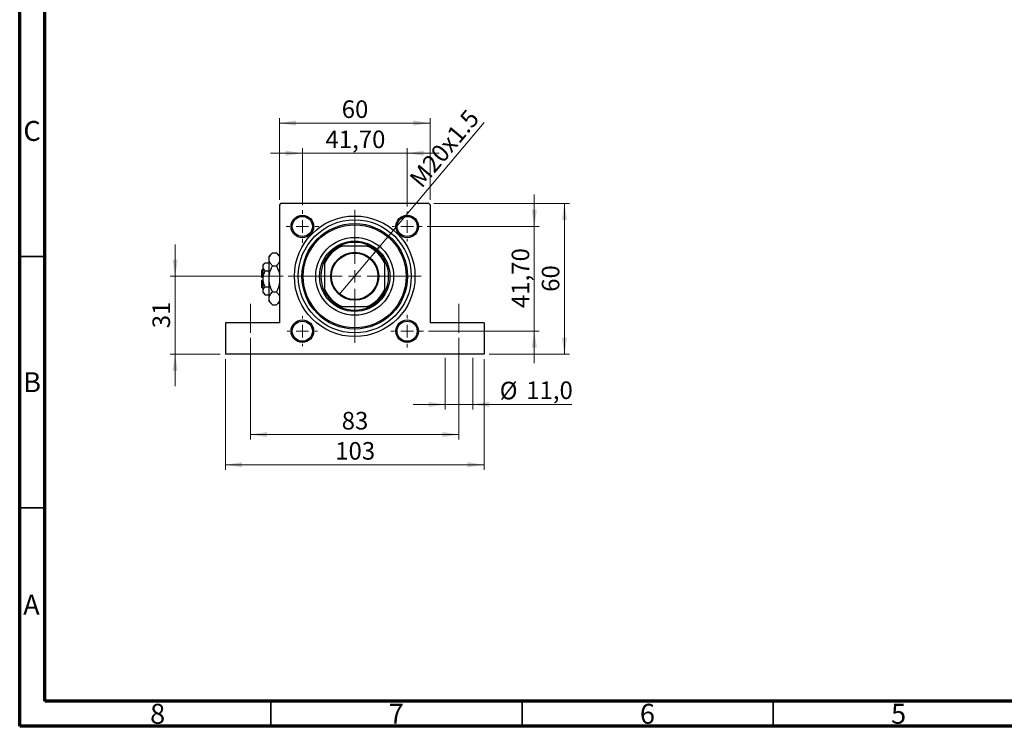
# Model space of a CAD drawing. Units: millimetres. Extents: x 15 to 415, y 5 to 292.
# Drawn here: x 15 to 211, y 5 to 146 of the extents above; entities that cross this region are included whole.
import ezdxf

# ---------------------------------------------------------------- set-up
doc = ezdxf.new("R2010")
doc.units = ezdxf.units.MM
doc.linetypes.add('CENTERX2', pattern=[20.32, 12.7, -2.54, 2.54, -2.54])
doc.styles.add('SLDTEXTSTYLE0', font='TXT', dxfattribs={"width": 0.75})
doc.dimstyles.new('SLDDIMSTYLE1', dxfattribs={"dimtxt": 3.5, "dimasz": 3.302, "dimexe": 0, "dimexo": 0.0625, "dimgap": 0.875, "dimtad": 1, "dimdec": 0, "dimlfac": 2, "dimrnd": 1e-09, "dimzin": 12, "dimdsep": 46, "dimtxsty": 'SLDTEXTSTYLE0', "dimsah": 1, "dimcen": 0.09, "dimadec": 0, "dimazin": 3, "dimtfac": 1, "dimtdec": 0, "dimtofl": 0, "dimtmove": 0, "dimatfit": 3, "dimfxl": 1, "dimfrac": 2, "dimtolj": 1, "dimtzin": 12, "dimarcsym": 0})
doc.dimstyles.new('SLDDIMSTYLE2', dxfattribs={"dimtxt": 3.5, "dimasz": 3.302, "dimexe": 0, "dimexo": 0.0625, "dimgap": 0.875, "dimtad": 1, "dimdec": 0, "dimlfac": 2, "dimrnd": 1e-09, "dimzin": 12, "dimdsep": 46, "dimtxsty": 'SLDTEXTSTYLE0', "dimsah": 1, "dimcen": 0.09, "dimadec": 0, "dimazin": 3, "dimtfac": 1, "dimtdec": 0, "dimtmove": 0, "dimatfit": 0, "dimfxl": 1, "dimfrac": 2, "dimtolj": 1, "dimtzin": 12, "dimarcsym": 0})
doc.dimstyles.new('SLDDIMSTYLE4', dxfattribs={"dimtxt": 3.5, "dimasz": 3.302, "dimexe": 0, "dimexo": 0.0625, "dimgap": 0.875, "dimtad": 1, "dimdec": 1, "dimlfac": 2, "dimrnd": 1e-09, "dimzin": 12, "dimdsep": 46, "dimtxsty": 'SLDTEXTSTYLE0', "dimsah": 1, "dimcen": 0.09, "dimadec": 0, "dimazin": 3, "dimtfac": 1, "dimtdec": 1, "dimtmove": 0, "dimatfit": 0, "dimfxl": 1, "dimfrac": 2, "dimtolj": 1, "dimtzin": 12, "dimarcsym": 0})
doc.dimstyles.new('SLDDIMSTYLE5', dxfattribs={"dimtxt": 3.5, "dimasz": 3.302, "dimexe": 0, "dimexo": 0.0625, "dimgap": 0.875, "dimtad": 1, "dimlfac": 2, "dimrnd": 1e-09, "dimzin": 12, "dimdsep": 46, "dimtxsty": 'SLDTEXTSTYLE0', "dimsah": 1, "dimcen": 0.09, "dimadec": 0, "dimazin": 3, "dimtfac": 1, "dimtmove": 0, "dimatfit": 0, "dimfxl": 1, "dimfrac": 2, "dimtolj": 1, "dimtzin": 12, "dimarcsym": 0})
doc.dimstyles.new('SLDDIMSTYLE6', dxfattribs={"dimtxt": 3.5, "dimasz": 3.302, "dimexe": 0, "dimexo": 0.0625, "dimgap": 0.875, "dimtad": 1, "dimlfac": 2, "dimrnd": 1e-09, "dimzin": 12, "dimdsep": 46, "dimtxsty": 'SLDTEXTSTYLE0', "dimblk1": 'NONE', "dimsah": 1, "dimcen": 0, "dimadec": 0, "dimazin": 3, "dimtfac": 1, "dimtmove": 0, "dimatfit": 3, "dimldrblk": 'NONE', "dimfxl": 1, "dimfrac": 2, "dimtolj": 1, "dimtzin": 12, "dimarcsym": 0})

# ---------------------------------------------------------------- blocks, each defined once
blk = doc.blocks.new('_D_11')
at = {"color": 7, "linetype": 'Continuous', "lineweight": 0}
for p, q in [((45.94, 94.56), (45.94, 100.91)), ((67.44, 94.56), (44.94, 94.56)), ((45.94, 94.56), (45.94, 79.06)), ((54.94, 79.06), (44.94, 79.06)), ((45.94, 79.06), (45.94, 72.71))]:
    blk.add_line(p, q, dxfattribs=at)
at = {"color": 7, "linetype": 'Continuous', "lineweight": 18}
for points in [[(45.94, 94.56), (46.45, 97.86), (45.43, 97.86)], [(45.94, 79.06), (45.43, 75.76), (46.45, 75.76)]]:
    blk.add_solid(points, dxfattribs=at)
at = {"color": 7, "linetype": 'Continuous', "lineweight": 18, "insert": (41.43, 84.22), "char_height": 3.5, "attachment_point": 1, "rotation": 90, "style": 'SLDTEXTSTYLE0'}
blk.add_mtext('31', dxfattribs=at)
blk = doc.blocks.new('_D_12')
at = {"color": 7, "linetype": 'Continuous', "lineweight": 0}
for p, q in [((60.94, 82.31), (60.94, 62.06)), ((102.44, 82.31), (102.44, 62.06)), ((60.94, 63.06), (102.44, 63.06))]:
    blk.add_line(p, q, dxfattribs=at)
at = {"color": 7, "linetype": 'Continuous', "lineweight": 18}
for points in [[(60.94, 63.06), (64.24, 62.55), (64.24, 63.57)], [(102.44, 63.06), (99.14, 63.57), (99.14, 62.55)]]:
    blk.add_solid(points, dxfattribs=at)
at = {"color": 7, "linetype": 'Continuous', "lineweight": 18, "insert": (79.1, 67.57), "char_height": 3.5, "attachment_point": 1, "style": 'SLDTEXTSTYLE0'}
blk.add_mtext('83', dxfattribs=at)
blk = doc.blocks.new('_D_13')
at = {"color": 7, "linetype": 'Continuous', "lineweight": 0}
for p, q in [((55.94, 78.06), (55.94, 56.06)), ((107.44, 78.06), (107.44, 56.06)), ((55.94, 57.06), (107.44, 57.06))]:
    blk.add_line(p, q, dxfattribs=at)
at = {"color": 7, "linetype": 'Continuous', "lineweight": 18}
for points in [[(55.94, 57.06), (59.24, 56.55), (59.24, 57.57)], [(107.44, 57.06), (104.14, 57.57), (104.14, 56.55)]]:
    blk.add_solid(points, dxfattribs=at)
at = {"color": 7, "linetype": 'Continuous', "lineweight": 18, "insert": (77.81, 61.57), "char_height": 3.5, "attachment_point": 1, "style": 'SLDTEXTSTYLE0'}
blk.add_mtext('103', dxfattribs=at)
blk = doc.blocks.new('_D_14')
at = {"color": 7, "linetype": 'Continuous', "lineweight": 0}
for p, q in [((99.69, 78.31), (99.69, 68.06)), ((105.19, 78.31), (105.19, 68.06)), ((99.69, 69.06), (93.34, 69.06)), ((99.69, 69.06), (105.19, 69.06)), ((105.19, 69.06), (124.88, 69.06))]:
    blk.add_line(p, q, dxfattribs=at)
at = {"color": 7, "linetype": 'Continuous', "lineweight": 18}
for points in [[(99.69, 69.06), (96.39, 69.57), (96.39, 68.55)], [(105.19, 69.06), (108.49, 68.55), (108.49, 69.57)]]:
    blk.add_solid(points, dxfattribs=at)
at = {"color": 7, "linetype": 'Continuous', "lineweight": 18, "char_height": 3.5, "attachment_point": 1, "style": 'SLDTEXTSTYLE0'}
for s, insert in [('%%c', (110.55, 73.57)), ('11,0', (115.83, 73.63))]:
    blk.add_mtext(s, dxfattribs=dict(at, insert=insert))
blk = doc.blocks.new('_D_15')
at = {"color": 7, "linetype": 'Continuous', "lineweight": 0}
for p, q in [((71.27, 108.73), (71.27, 120.06)), ((92.11, 108.48), (92.11, 120.06)), ((71.27, 119.06), (64.92, 119.06)), ((92.11, 119.06), (71.27, 119.06)), ((92.11, 119.06), (98.47, 119.06))]:
    blk.add_line(p, q, dxfattribs=at)
at = {"color": 7, "linetype": 'Continuous', "lineweight": 18}
for points in [[(71.27, 119.06), (67.96, 119.57), (67.96, 118.55)], [(92.11, 119.06), (95.42, 118.55), (95.42, 119.57)]]:
    blk.add_solid(points, dxfattribs=at)
at = {"color": 7, "linetype": 'Continuous', "lineweight": 18, "insert": (75.87, 123.57), "char_height": 3.5, "attachment_point": 1, "style": 'SLDTEXTSTYLE0'}
blk.add_mtext('41,70', dxfattribs=at)
blk = doc.blocks.new('_D_16')
at = {"color": 7, "linetype": 'Continuous', "lineweight": 0}
for p, q in [((66.69, 109.81), (66.69, 126.06)), ((96.69, 109.81), (96.69, 126.06)), ((66.69, 125.06), (96.69, 125.06))]:
    blk.add_line(p, q, dxfattribs=at)
at = {"color": 7, "linetype": 'Continuous', "lineweight": 18}
for points in [[(66.69, 125.06), (69.99, 124.55), (69.99, 125.57)], [(96.69, 125.06), (93.39, 125.57), (93.39, 124.55)]]:
    blk.add_solid(points, dxfattribs=at)
at = {"color": 7, "linetype": 'Continuous', "lineweight": 18, "insert": (79.1, 129.57), "char_height": 3.5, "attachment_point": 1, "style": 'SLDTEXTSTYLE0'}
blk.add_mtext('60', dxfattribs=at)
blk = doc.blocks.new('_D_17')
at = {"color": 7, "linetype": 'Continuous', "lineweight": 0}
for p, q in [((97.44, 109.06), (124.44, 109.06)), ((123.44, 109.06), (123.44, 79.06)), ((108.44, 79.06), (124.44, 79.06))]:
    blk.add_line(p, q, dxfattribs=at)
at = {"color": 7, "linetype": 'Continuous', "lineweight": 18}
for points in [[(123.44, 109.06), (122.93, 105.76), (123.95, 105.76)], [(123.44, 79.06), (123.95, 82.36), (122.93, 82.36)]]:
    blk.add_solid(points, dxfattribs=at)
at = {"color": 7, "linetype": 'Continuous', "lineweight": 18, "insert": (118.93, 91.47), "char_height": 3.5, "attachment_point": 1, "rotation": 90, "style": 'SLDTEXTSTYLE0'}
blk.add_mtext('60', dxfattribs=at)
blk = doc.blocks.new('_D_18')
at = {"color": 7, "linetype": 'Continuous', "lineweight": 0}
for p, q in [((117.44, 104.48), (117.44, 110.83)), ((96.11, 104.48), (118.44, 104.48)), ((117.44, 83.64), (117.44, 104.48)), ((96.36, 83.64), (118.44, 83.64)), ((117.44, 83.64), (117.44, 77.28))]:
    blk.add_line(p, q, dxfattribs=at)
at = {"color": 7, "linetype": 'Continuous', "lineweight": 18}
for points in [[(117.44, 104.48), (117.95, 107.79), (116.93, 107.79)], [(117.44, 83.64), (116.93, 80.33), (117.95, 80.33)]]:
    blk.add_solid(points, dxfattribs=at)
at = {"color": 7, "linetype": 'Continuous', "lineweight": 18, "insert": (112.93, 88.24), "char_height": 3.5, "attachment_point": 1, "rotation": 90, "style": 'SLDTEXTSTYLE0'}
blk.add_mtext('41,70', dxfattribs=at)
blk = doc.blocks.new('_D_19')
at = {"color": 7, "linetype": 'Continuous', "lineweight": 0}
for q in [(107.48, 125.18), (78.61, 90.91)]:
    blk.add_line((84.77, 98.21), q, dxfattribs=at)
at = {"color": 7, "linetype": 'Continuous', "lineweight": 18}
blk.add_solid([(84.77, 98.21), (87.28, 100.41), (86.5, 101.07)], dxfattribs=at)
at = {"color": 7, "linetype": 'Continuous', "lineweight": 18, "insert": (92.33, 114.18), "char_height": 3.5, "attachment_point": 1, "rotation": 49.8952, "style": 'SLDTEXTSTYLE0'}
blk.add_mtext('M20x1.5', dxfattribs=at)
blk = doc.blocks.new('_None')
blk = doc.blocks.new('SW_CENTERMARKSYMBOL_2')
at = {"color": 0, "linetype": 'Continuous', "lineweight": 18}
for p, q in [((0, 2.5), (0, 3.25)), ((-2.5, 0), (-3.25, 0)), ((0, 0), (-1.25, 0)), ((0, 0), (0, 1.25)), ((0, 0), (0, -1.25)), ((0, 0), (1.25, 0)), ((2.5, 0), (3.25, 0)), ((0, -2.5), (0, -3.25))]:
    blk.add_line(p, q, dxfattribs=at)
blk = doc.blocks.new('SW_CENTERMARKSYMBOL_3')
at = {"color": 0, "linetype": 'Continuous', "lineweight": 18}
for p, q in [((0, 2.5), (0, 3)), ((-2.5, 0), (-3, 0)), ((0, 0), (-1.25, 0)), ((0, 0), (0, 1.25)), ((0, 0), (0, -1.25)), ((0, 0), (1.25, 0)), ((2.5, 0), (3, 0)), ((0, -2.5), (0, -3))]:
    blk.add_line(p, q, dxfattribs=at)
blk = doc.blocks.new('SW_CENTERMARKSYMBOL_4')
at = {"color": 0, "linetype": 'Continuous', "lineweight": 18}
for p, q in [((0, 2.5), (0, 3.25)), ((-2.5, 0), (-3.25, 0)), ((0, 0), (-1.25, 0)), ((0, 0), (0, 1.25)), ((0, 0), (0, -1.25)), ((0, 0), (1.25, 0)), ((2.5, 0), (3.25, 0)), ((0, -2.5), (0, -3.25))]:
    blk.add_line(p, q, dxfattribs=at)
blk = doc.blocks.new('SW_CENTERMARKSYMBOL_5')
at = {"color": 0, "linetype": 'Continuous', "lineweight": 18}
for p, q in [((0, 2.5), (0, 3)), ((-2.5, 0), (-3, 0)), ((0, 0), (-1.25, 0)), ((0, 0), (0, 1.25)), ((0, 0), (0, -1.25)), ((0, 0), (1.25, 0)), ((2.5, 0), (3, 0)), ((0, -2.5), (0, -3))]:
    blk.add_line(p, q, dxfattribs=at)
blk = doc.blocks.new('SW_CENTERMARKSYMBOL_6')
at = {"color": 0, "linetype": 'Continuous', "lineweight": 18}
for p, q in [((0, 2.5), (0, 6.025)), ((-2.5, 0), (-6.025, 0)), ((0, 0), (-1.25, 0)), ((0, 0), (0, 1.25)), ((0, 0), (0, -1.25)), ((0, 0), (1.25, 0)), ((2.5, 0), (6.025, 0)), ((0, -2.5), (0, -6.025))]:
    blk.add_line(p, q, dxfattribs=at)
blk = doc.blocks.new('SW_CENTERMARKSYMBOL_7')
at = {"color": 0, "linetype": 'Continuous', "lineweight": 18}
for p, q in [((0, 2.5), (0, 13.25)), ((-2.5, 0), (-13.25, 0)), ((0, 0), (-1.25, 0)), ((0, 0), (0, 1.25)), ((0, 0), (0, -1.25)), ((0, 0), (1.25, 0)), ((2.5, 0), (13.25, 0)), ((0, -2.5), (0, -13.25))]:
    blk.add_line(p, q, dxfattribs=at)

msp = doc.modelspace()

# ---------------------------------------------------------------- linework, layer by layer
at = {"color": 7, "linetype": 'Continuous', "lineweight": 70}
for p, q in [((15, 5), (15, 292)), ((20, 10), (20, 287)), ((410, 10), (20, 10)), ((415, 5), (15, 5))]:
    msp.add_line(p, q, dxfattribs=at)
at = {"color": 7, "linetype": 'Continuous', "lineweight": 25}
for p, q in [((66.94, 109.06), (66.69, 108.81)), ((66.69, 108.81), (66.69, 85.31)), ((96.44, 109.06), (66.94, 109.06)), ((96.69, 108.81), (96.44, 109.06)), ((96.69, 108.81), (96.69, 85.31)), ((78.5977, 100.56), (79.19, 100.56)), ((84.19, 100.56), (79.19, 100.56)), ((84.19, 100.56), (84.7823, 100.56)), ((65.3362, 99.2562), (64.64, 98.56)), ((64.64, 97.9571), (64.64, 98.56)), ((65.3362, 99.2562), (66.0938, 99.2562)), ((66.69, 98.66), (66.0938, 99.2562)), ((63.44, 96.06), (63.19, 95.81)), ((63.8654, 97.2354), (63.44, 96.81)), ((63.44, 96.4416), (63.44, 96.81)), ((63.44, 94.06), (63.44, 96.4416)), ((63.8654, 97.2354), (64.64, 97.2354)), ((64.64, 94.06), (64.64, 97.9571)), ((65.3362, 96.6581), (66.0938, 96.6581)), ((75.69, 97.06), (75.69, 97.6523)), ((75.69, 97.06), (75.69, 92.06)), ((87.69, 97.6523), (87.69, 97.06)), ((87.69, 92.06), (87.69, 97.06)), ((63.19, 94.31), (63.19, 95.81)), ((63.44, 94.31), (63.19, 94.31)), ((63.8654, 95.6477), (64.64, 95.6477)), ((63.19, 92.31), (63.19, 93.81)), ((63.19, 93.81), (63.44, 93.81)), ((63.19, 92.31), (63.44, 92.06)), ((63.44, 91.6784), (63.44, 94.06)), ((63.8654, 92.4723), (64.64, 92.4723)), ((64.64, 90.1629), (64.64, 94.06)), ((63.44, 91.31), (63.44, 91.6784)), ((63.44, 91.31), (63.8654, 90.8846)), ((63.8654, 90.8846), (64.64, 90.8846)), ((64.64, 89.56), (64.64, 90.1629)), ((65.3362, 91.4619), (66.0938, 91.4619)), ((75.69, 91.4677), (75.69, 92.06)), ((87.69, 92.06), (87.69, 91.4677)), ((64.64, 89.56), (65.3362, 88.8638)), ((65.3362, 88.8638), (66.0938, 88.8638)), ((66.0938, 88.8638), (66.69, 89.46)), ((79.19, 88.56), (78.5977, 88.56)), ((79.19, 88.56), (84.19, 88.56)), ((84.7823, 88.56), (84.19, 88.56)), ((55.94, 85.31), (55.94, 79.06)), ((66.69, 85.31), (55.94, 85.31)), ((107.44, 85.31), (96.69, 85.31)), ((107.44, 85.31), (107.44, 79.06)), ((107.44, 79.06), (55.94, 79.06))]:
    msp.add_line(p, q, dxfattribs=at)
at = {"color": 7, "linetype": 'Continuous', "lineweight": 35}
for p, q in [((20, 98.5), (15, 98.5)), ((20, 48.5), (15, 48.5)), ((65, 10), (65, 5)), ((115, 10), (115, 5)), ((165, 10), (165, 5))]:
    msp.add_line(p, q, dxfattribs=at)
at = {"color": 7, "linetype": 'CENTERX2', "lineweight": 18}
for p, q in [((60.94, 83.31), (60.94, 89.06)), ((102.44, 83.31), (102.44, 89.06))]:
    msp.add_line(p, q, dxfattribs=at)
at = {"color": 7, "linetype": 'Continuous', "lineweight": 25}
for centre, radius in [((71.265, 104.485), 2.25), ((71.265, 104.485), 2), ((81.69, 94.56), 12), ((92.115, 104.485), 2.25), ((92.115, 104.485), 2), ((81.69, 94.56), 11.25), ((81.69, 94.56), 10.5), ((81.69, 94.56), 10.25), ((81.69, 94.56), 7.75), ((81.69, 94.56), 7), ((81.69, 94.56), 4.775), ((81.69, 94.56), 4.625), ((71.265, 83.635), 2.25), ((71.265, 83.635), 2), ((92.115, 83.635), 2.25), ((92.115, 83.635), 2)]:
    msp.add_circle(centre, radius, dxfattribs=at)
for radius, start, end in [(6.5, 112.619865, 157.380135), (6.75, 117.266044, 152.733956), (6.75, 62.733956, 117.266044), (6.5, 22.619865, 67.380135), (6.75, 27.266044, 62.733956), (6.75, 152.733956, 207.266044), (6.75, 332.733956, 27.266044), (6.5, 202.619865, 247.380135), (6.75, 207.266044, 242.733956), (6.5, 292.619865, 337.380135), (6.75, 297.266044, 332.733956), (6.75, 242.733956, 297.266044)]:
    msp.add_arc((81.69, 94.56), radius, start, end, dxfattribs=at)
for points, knots in [([(64.64, 97.9571), (64.6499, 98.0701), (64.67, 98.2983), (64.8251, 98.6306), (65.0467, 98.9519), (65.2394, 99.1544), (65.3362, 99.2562)], [0, 0, 0, 0, 0.24957612, 0.50436041, 0.75104505, 1, 1, 1, 1]), ([(66.0938, 99.2562), (66.26, 99.0785), (66.509, 98.8121), (66.6448, 98.5267), (66.69, 98.4317)], [0, 0, 0, 0, 0.667035084, 1, 1, 1, 1]), ([(63.44, 96.4416), (63.4646, 96.5812), (63.5134, 96.8584), (63.7487, 97.1104), (63.8654, 97.2354)], [0, 0, 0, 0, 0.503995873, 1, 1, 1, 1]), ([(63.8654, 95.6477), (63.7661, 95.7564), (63.5639, 95.9775), (63.4488, 96.2516), (63.4415, 96.4083), (63.44, 96.4416)], [0, 0, 0, 0, 0.432382563, 0.879548611, 1, 1, 1, 1]), ([(65.3362, 96.6581), (65.1725, 96.836), (64.9246, 97.1055), (64.7242, 97.4915), (64.6492, 97.7464), (64.6424, 97.9027), (64.64, 97.9571)], [0, 0, 0, 0, 0.43204323, 0.65434586, 0.87964868, 1, 1, 1, 1]), ([(64.64, 94.06), (64.6401, 94.0816), (64.6417, 94.4296), (64.7306, 95.1168), (65.0043, 95.9602), (65.2431, 96.4623), (65.3362, 96.6581)], [0, 0, 0, 0, 0.023868691, 0.385031831, 0.760305855, 1, 1, 1, 1]), ([(66.69, 97.5062), (66.6604, 97.431), (66.5875, 97.2463), (66.3811, 96.9625), (66.1899, 96.7599), (66.0938, 96.6581)], [0, 0, 0, 0, 0.25460815, 0.62559692, 1, 1, 1, 1]), ([(66.0938, 96.6581), (66.2026, 96.4198), (66.4421, 95.8953), (66.6551, 95.3338), (66.6888, 95.0086), (66.69, 94.9972)], [0, 0, 0, 0, 0.445585, 0.98057919, 1, 1, 1, 1]), ([(63.44, 94.06), (63.4401, 94.0765), (63.4413, 94.2909), (63.4969, 94.7105), (63.6633, 95.2226), (63.8085, 95.528), (63.8654, 95.6477)], [0, 0, 0, 0, 0.02983892, 0.3881078, 0.76008541, 1, 1, 1, 1]), ([(63.8654, 92.4723), (63.7947, 92.6236), (63.6437, 92.9468), (63.4773, 93.4785), (63.4526, 93.8642), (63.44, 94.06)], [0, 0, 0, 0, 0.30246279, 0.64583382, 1, 1, 1, 1]), ([(63.44, 91.6784), (63.4646, 91.8181), (63.5134, 92.0952), (63.7487, 92.3473), (63.8654, 92.4723)], [0, 0, 0, 0, 0.50399587, 1, 1, 1, 1]), ([(65.3362, 91.4619), (65.2247, 91.6998), (64.9796, 92.2233), (64.7032, 93.0922), (64.6613, 93.734), (64.64, 94.06)], [0, 0, 0, 0, 0.29070237, 0.63973585, 1, 1, 1, 1]), ([(66.69, 93.1715), (66.6846, 93.1219), (66.6422, 92.7349), (66.4189, 92.1607), (66.185, 91.6579), (66.0938, 91.4619)], [0, 0, 0, 0, 0.082277328, 0.642302216, 1, 1, 1, 1]), ([(63.8654, 90.8846), (63.7661, 90.9933), (63.5639, 91.2144), (63.4488, 91.4885), (63.4415, 91.6452), (63.44, 91.6784)], [0, 0, 0, 0, 0.43238256, 0.87954861, 1, 1, 1, 1]), ([(64.64, 90.1629), (64.6499, 90.2758), (64.67, 90.5041), (64.8251, 90.8364), (65.0467, 91.1577), (65.2394, 91.3602), (65.3362, 91.4619)], [0, 0, 0, 0, 0.24957612, 0.50436041, 0.75104505, 1, 1, 1, 1]), ([(65.3362, 88.8638), (65.1725, 89.0418), (64.9246, 89.3113), (64.7242, 89.6972), (64.6492, 89.9522), (64.6424, 90.1085), (64.64, 90.1629)], [0, 0, 0, 0, 0.43204323, 0.65434586, 0.87964868, 1, 1, 1, 1]), ([(66.0938, 91.4619), (66.26, 91.2842), (66.509, 91.0179), (66.6448, 90.7325), (66.69, 90.6374)], [0, 0, 0, 0, 0.667035084, 1, 1, 1, 1]), ([(66.69, 89.712), (66.6604, 89.6368), (66.5875, 89.4521), (66.3811, 89.1683), (66.1899, 88.9656), (66.0938, 88.8638)], [0, 0, 0, 0, 0.25460815, 0.62559692, 1, 1, 1, 1])]:
    msp.add_open_spline(points, degree=3, knots=knots, dxfattribs=at)

# ---------------------------------------------------------------- block references
at = {"color": 7, "linetype": 'Continuous', "lineweight": 0}
for name, p in [('SW_CENTERMARKSYMBOL_7', (81.69, 94.56)), ('SW_CENTERMARKSYMBOL_2', (71.265, 104.485)), ('SW_CENTERMARKSYMBOL_3', (92.115, 104.485)), ('SW_CENTERMARKSYMBOL_6', (81.69, 94.56)), ('SW_CENTERMARKSYMBOL_5', (71.265, 83.635)), ('SW_CENTERMARKSYMBOL_4', (92.115, 83.635))]:
    msp.add_blockref(name, p, dxfattribs=at)

# ---------------------------------------------------------------- texts
at = {"color": 7, "linetype": 'Continuous', "lineweight": 0, "char_height": 3.9688, "attachment_point": 2, "style": 'SLDTEXTSTYLE0'}
for s, insert in [('C', (17.4587, 125.4739)), ('B', (17.4706, 75.4739)), ('A', (17.3397, 31.1677)), ('8', (42.46, 9.4739)), ('7', (89.96, 9.4739)), ('6', (139.96, 9.4739)), ('5', (189.96, 9.4739))]:
    msp.add_mtext(s, dxfattribs=dict(at, insert=insert))

# ---------------------------------------------------------------- dimensions: what is measured, and where the dimension line sits
at = {"color": 7, "linetype": 'Continuous', "lineweight": 18}
for base, p1, p2, dimstyle, picture, middle in [((96.69, 125.06), (66.69, 108.81), (96.69, 108.81), 'SLDDIMSTYLE1', '_D_16', (81.69, 125.06)), ((71.265, 119.06), (92.115, 107.485), (71.265, 107.735), 'SLDDIMSTYLE5', '_D_15', (81.69, 119.06)), ((102.44, 63.06), (60.94, 83.31), (102.44, 83.31), 'SLDDIMSTYLE1', '_D_12', (81.69, 63.06)), ((107.44, 57.06), (55.94, 79.06), (107.44, 79.06), 'SLDDIMSTYLE1', '_D_13', (81.69, 57.06))]:
    dim = msp.add_linear_dim(base=base, p1=p1, p2=p2, dimstyle=dimstyle, dxfattribs=at)
    dim.commit()
    dim.dimension.update_dxf_attribs({"geometry": picture, "text_midpoint": middle, "dimtype": 160})
dim = msp.add_diameter_dim_2p(p1=(78.614, 90.9078), p2=(84.766, 98.2122), text='M20x1.5', dimstyle='SLDDIMSTYLE6', override={"dimpost": '<>'}, dxfattribs=at)
dim.commit()
dim.dimension.update_dxf_attribs({"geometry": '_D_19', "text_midpoint": (101.7074, 118.3274), "dimtype": 163})
for base, p1, p2, dimstyle, picture, middle in [((117.44, 104.485), (95.365, 83.635), (95.115, 104.485), 'SLDDIMSTYLE5', '_D_18', (117.44, 94.06)), ((123.44, 79.06), (96.44, 109.06), (107.44, 79.06), 'SLDDIMSTYLE1', '_D_17', (123.44, 94.06)), ((45.94, 79.06), (68.44, 94.56), (55.94, 79.06), 'SLDDIMSTYLE2', '_D_11', (45.94, 86.81))]:
    dim = msp.add_linear_dim(base=base, p1=p1, p2=p2, angle=90, dimstyle=dimstyle, dxfattribs=at)
    dim.commit()
    dim.dimension.update_dxf_attribs({"geometry": picture, "text_midpoint": middle, "dimtype": 160})
dim = msp.add_linear_dim(base=(105.1898, 69.06), p1=(99.6903, 79.31), p2=(105.1898, 79.31), text='%%c<>', dimstyle='SLDDIMSTYLE4', dxfattribs=at)
dim.commit()
dim.dimension.update_dxf_attribs({"geometry": '_D_14', "text_midpoint": (117.7184, 69.06), "dimtype": 160})

doc.saveas('drawing.dxf')
